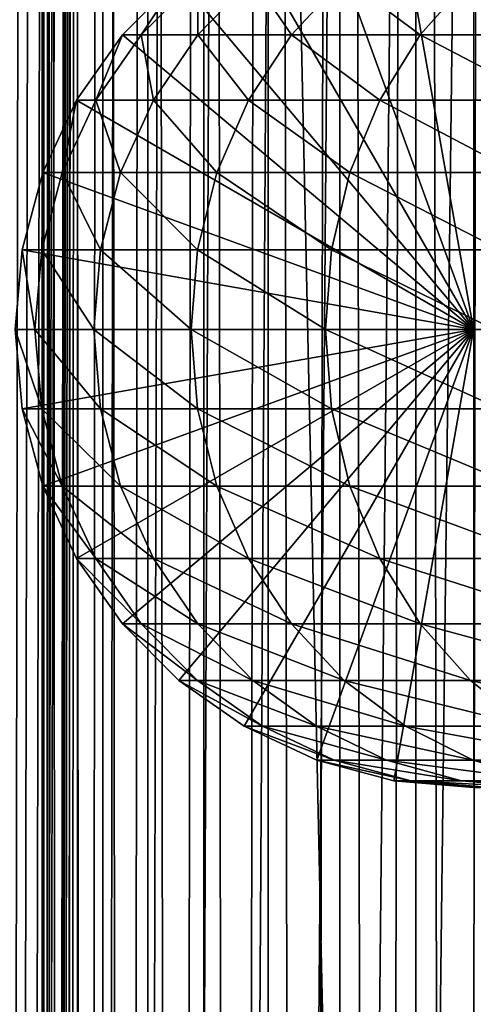
# Model space of a CAD drawing. Extents: x 0 to 550, y 0 to 1040.
# Drawn here: x 14 to 25, y 768 to 791 of the extents above; entities that cross this region are included whole.
import ezdxf

# ---------------------------------------------------------------- set-up
doc = ezdxf.new("R2010")
doc.units = 0
doc.header["$MEASUREMENT"] = 0

msp = doc.modelspace()

# ---------------------------------------------------------------- linework, layer by layer
for points in [[(12.795275, 1.5, 35.877907), (12.795275, 1038.5, 35.877907), (15.399998, 1038.5, 35.650024)], [(12.795275, 1.5, 35.877907), (15.399998, 1038.5, 35.650024), (15.399998, 1.5, 35.650024)], [(14.714835, 1038.5, 52.534107), (14.714835, 1.5, 52.534107), (14.549998, 1038.5, 50.650024)], [(14.549998, 1038.5, 50.650024), (14.714835, 1.5, 52.534107), (14.549998, 1.5, 50.650024)], [(14.549998, 1038.5, 50.650024), (14.549998, 1.5, 50.650024), (14.714835, 1038.5, 48.765942)], [(14.714835, 1038.5, 48.765942), (14.549998, 1.5, 50.650024), (14.714835, 1.5, 48.765942)], [(15.204332, 1038.5, 54.360943), (15.204332, 1.5, 54.360943), (14.714835, 1038.5, 52.534107)], [(14.714835, 1038.5, 52.534107), (15.204332, 1.5, 54.360943), (14.714835, 1.5, 52.534107)], [(14.714835, 1038.5, 48.765942), (14.714835, 1.5, 48.765942), (15.204332, 1038.5, 46.939106)], [(15.204332, 1038.5, 46.939106), (14.714835, 1.5, 48.765942), (15.204332, 1.5, 46.939106)], [(16.003624, 1038.5, 56.075024), (16.003624, 1.5, 56.075024), (15.204332, 1038.5, 54.360943)], [(15.204332, 1038.5, 54.360943), (16.003624, 1.5, 56.075024), (15.204332, 1.5, 54.360943)], [(15.204332, 1038.5, 46.939106), (15.204332, 1.5, 46.939106), (16.003624, 1038.5, 45.225025)], [(16.003624, 1038.5, 45.225025), (15.204332, 1.5, 46.939106), (16.003624, 1.5, 45.225025)], [(15.399998, 1.5, 35.650024), (15.399998, 1038.5, 35.650024), (37.899998, 1.5, 35.650024)], [(37.899998, 1.5, 35.650024), (15.399998, 1038.5, 35.650024), (37.899998, 1038.5, 35.650024)], [(17.088417, 1038.5, 57.624268), (17.088417, 1.5, 57.624268), (16.003624, 1038.5, 56.075024)], [(16.003624, 1038.5, 56.075024), (17.088417, 1.5, 57.624268), (16.003624, 1.5, 56.075024)], [(16.003624, 1038.5, 45.225025), (16.003624, 1.5, 45.225025), (17.088417, 1038.5, 43.675777)], [(17.088417, 1038.5, 43.675777), (16.003624, 1.5, 45.225025), (17.088417, 1.5, 43.675777)], [(18.425753, 1038.5, 58.961605), (18.425753, 1.5, 58.961605), (17.088417, 1038.5, 57.624268)], [(17.088417, 1038.5, 57.624268), (18.425753, 1.5, 58.961605), (17.088417, 1.5, 57.624268)], [(17.088417, 1038.5, 43.675777), (17.088417, 1.5, 43.675777), (18.425753, 1038.5, 42.338444)], [(18.425753, 1038.5, 42.338444), (17.088417, 1.5, 43.675777), (18.425753, 1.5, 42.338444)], [(17.829334, 44.426491, 65.650024), (19.4, 45.526279, 65.650024), (37.899998, 1038.5, 65.650024)], [(37.899998, 1038.5, 65.650024), (35.899998, 1003.999939, 65.650024), (17.829334, 44.426491, 65.650024)], [(19.974998, 1038.5, 60.046398), (19.974998, 1.5, 60.046398), (18.425753, 1038.5, 58.961605)], [(18.425753, 1038.5, 58.961605), (19.974998, 1.5, 60.046398), (18.425753, 1.5, 58.961605)], [(18.425753, 1038.5, 42.338444), (18.425753, 1.5, 42.338444), (19.974998, 1038.5, 41.253647)], [(19.974998, 1038.5, 41.253647), (18.425753, 1.5, 42.338444), (19.974998, 1.5, 41.253647)], [(37.899998, 1038.5, 65.650024), (19.4, 45.526279, 65.650024), (21.137777, 46.336617, 65.650024)], [(21.689079, 1038.5, 60.845688), (21.689079, 1.5, 60.845688), (19.974998, 1038.5, 60.046398)], [(19.974998, 1038.5, 60.046398), (21.689079, 1.5, 60.845688), (19.974998, 1.5, 60.046398)], [(19.974998, 1038.5, 41.253647), (19.974998, 1.5, 41.253647), (21.689079, 1038.5, 40.454357)], [(21.689079, 1038.5, 40.454357), (19.974998, 1.5, 41.253647), (21.689079, 1.5, 40.454357)], [(37.899998, 1038.5, 65.650024), (21.137777, 46.336617, 65.650024), (22.989868, 46.832886, 65.650024)], [(23.515915, 1038.5, 61.335186), (23.515915, 1.5, 61.335186), (21.689079, 1038.5, 60.845688)], [(21.689079, 1038.5, 60.845688), (23.515915, 1.5, 61.335186), (21.689079, 1.5, 60.845688)], [(21.689079, 1038.5, 40.454357), (21.689079, 1.5, 40.454357), (23.515915, 1038.5, 39.964859)], [(23.515915, 1038.5, 39.964859), (21.689079, 1.5, 40.454357), (23.515915, 1.5, 39.964859)], [(22.989868, 46.832886, 65.650024), (24.9, 47, 65.650024), (37.899998, 1038.5, 65.650024)], [(25.4, 1038.5, 61.500023), (25.4, 1.5, 61.500023), (23.515915, 1038.5, 61.335186)], [(23.515915, 1038.5, 61.335186), (25.4, 1.5, 61.500023), (23.515915, 1.5, 61.335186)], [(23.515915, 1038.5, 39.964859), (23.515915, 1.5, 39.964859), (25.4, 1038.5, 39.800022)], [(25.4, 1038.5, 39.800022), (23.515915, 1.5, 39.964859), (25.4, 1.5, 39.800022)], [(17.829334, 44.426491, 65.650024), (35.899998, 1003.999939, 65.650024), (35.732883, 1002.089844, 65.650024)], [(12.795275, 1.5, 65.422142), (14.067114, 1002.089844, 65.590683), (13.941624, 1003.044006, 65.578957)], [(14.275815, 1001.149292, 65.607841), (14.067114, 1002.089844, 65.590683), (12.795275, 1.5, 65.422142)], [(17.829334, 44.426491, 65.650024), (35.732883, 1002.089844, 65.650024), (35.236618, 1000.237793, 65.650024)], [(14.56338, 1000.237793, 65.626671), (14.275815, 1001.149292, 65.607841), (12.795275, 1.5, 65.422142)], [(12.795275, 1.5, 65.422142), (14.92923, 999.354187, 65.642632), (14.56338, 1000.237793, 65.626671)], [(35.236618, 1000.237793, 65.650024), (34.426277, 998.5, 65.650024), (17.829334, 44.426491, 65.650024)], [(12.795275, 1.5, 65.422142), (15.37372, 998.5, 65.650002), (14.92923, 999.354187, 65.642632)], [(13.899999, 36, 65.574837), (15.37372, 998.5, 65.650002), (12.795275, 1.5, 65.422142)], [(13.899999, 36, 65.574837), (15.399998, 998.454773, 65.650024), (15.37372, 998.5, 65.650002)], [(13.941521, 36.954868, 65.578949), (15.399998, 998.454773, 65.650024), (13.899999, 36, 65.574837)], [(13.941521, 36.954868, 65.578949), (14.067114, 37.91013, 65.590683), (15.399998, 998.454773, 65.650024)], [(15.399998, 998.454773, 65.650024), (14.067114, 37.91013, 65.590683), (14.275381, 38.849121, 65.607803)], [(15.399998, 998.454773, 65.650024), (14.275381, 38.849121, 65.607803), (14.56338, 39.762222, 65.626671)], [(14.56338, 39.762222, 65.626671), (14.928798, 40.644905, 65.642624), (15.399998, 998.454773, 65.650024)], [(15.399998, 998.454773, 65.650024), (14.928798, 40.644905, 65.642624), (15.373718, 41.5, 65.650002)], [(15.399998, 998.454773, 65.650024), (15.373718, 41.5, 65.650002), (15.399998, 41.545269, 65.650024)], [(15.399998, 41.545269, 65.650024), (16.473509, 996.929321, 65.650024), (15.399998, 998.454773, 65.650024)], [(17.829334, 44.426491, 65.650024), (34.426277, 998.5, 65.650024), (33.326488, 996.929321, 65.650024)], [(15.399998, 41.545269, 65.650024), (17.829334, 995.573547, 65.650024), (16.473509, 996.929321, 65.650024)], [(17.829334, 44.426491, 65.650024), (33.326488, 996.929321, 65.650024), (31.970661, 995.573547, 65.650024)], [(19.4, 994.473694, 65.650024), (17.829334, 995.573547, 65.650024), (15.399998, 41.545269, 65.650024)], [(31.970661, 995.573547, 65.650024), (30.399998, 994.473694, 65.650024), (17.829334, 44.426491, 65.650024)], [(21.137777, 993.663391, 65.650024), (19.4, 994.473694, 65.650024), (15.399998, 41.545269, 65.650024)], [(28.66222, 993.663391, 65.650024), (15.399998, 41.545269, 65.650024), (30.399998, 994.473694, 65.650024)], [(30.399998, 994.473694, 65.650024), (15.399998, 41.545269, 65.650024), (16.473509, 43.070663, 65.650024)], [(30.399998, 994.473694, 65.650024), (16.473509, 43.070663, 65.650024), (17.829334, 44.426491, 65.650024)], [(28.66222, 993.663391, 65.650024), (26.810129, 993.167114, 65.650024), (15.399998, 41.545269, 65.650024)], [(15.399998, 41.545269, 65.650024), (22.989868, 993.167114, 65.650024), (21.137777, 993.663391, 65.650024)], [(26.810129, 993.167114, 65.650024), (24.9, 993, 65.650024), (15.399998, 41.545269, 65.650024)], [(15.399998, 41.545269, 65.650024), (24.9, 993, 65.650024), (22.989868, 993.167114, 65.650024)], [(21.137777, 794.336609, 64.650024), (22.989868, 794.832886, 64.650024), (24.899998, 784, 64.650024)], [(24.899998, 784, 64.650024), (22.989868, 794.832886, 64.650024), (24.899998, 795, 64.650024)], [(24.899998, 784, 64.650024), (19.399998, 793.526306, 64.650024), (21.137777, 794.336609, 64.650024)], [(24.899998, 784, 64.650024), (17.829334, 792.426514, 64.650024), (19.399998, 793.526306, 64.650024)], [(16.473509, 791.070679, 64.650024), (17.829334, 792.426514, 64.650024), (24.899998, 784, 64.650024)], [(17.829334, 792.426514, 92.650024), (17.829334, 792.426514, 64.650024), (16.473509, 791.070679, 64.650024)], [(17.829334, 792.426514, 92.650024), (16.473509, 791.070679, 64.650024), (16.473509, 791.070679, 92.650024)], [(16.928669, 791.070679, 100.174706), (17.829334, 792.426514, 92.650024), (16.473509, 791.070679, 92.650024)], [(18.28751, 791.070679, 107.589661), (18.274609, 792.426514, 100.011276), (16.928669, 791.070679, 100.174706)], [(18.274609, 792.426514, 100.011276), (17.829334, 792.426514, 92.650024), (16.928669, 791.070679, 100.174706)], [(19.603937, 792.426514, 107.26519), (18.274609, 792.426514, 100.011276), (18.28751, 791.070679, 107.589661)], [(20.530218, 791.070679, 114.786758), (19.603937, 792.426514, 107.26519), (18.28751, 791.070679, 107.589661)], [(21.797935, 792.426514, 114.305977), (19.603937, 792.426514, 107.26519), (20.530218, 791.070679, 114.786758)], [(23.624088, 791.070679, 121.661057), (21.797935, 792.426514, 114.305977), (20.530218, 791.070679, 114.786758)], [(24.824612, 792.426514, 121.030975), (21.797935, 792.426514, 114.305977), (23.624088, 791.070679, 121.661057)], [(27.524006, 791.070679, 128.112305), (24.824612, 792.426514, 121.030975), (23.624088, 791.070679, 121.661057)], [(28.639828, 792.426514, 127.342117), (24.824612, 792.426514, 121.030975), (27.524006, 791.070679, 128.112305)], [(24.899998, 784, 64.650024), (15.373718, 789.5, 64.650024), (16.473509, 791.070679, 64.650024)], [(16.473509, 791.070679, 92.650024), (16.473509, 791.070679, 64.650024), (15.373718, 789.5, 64.650024)], [(16.473509, 791.070679, 92.650024), (15.373718, 789.5, 64.650024), (15.373718, 789.5, 92.650024)], [(15.836897, 789.5, 100.307266), (16.473509, 791.070679, 92.650024), (15.373718, 789.5, 92.650024)], [(17.219677, 789.5, 107.852859), (16.928669, 791.070679, 100.174706), (15.836897, 789.5, 100.307266)], [(16.928669, 791.070679, 100.174706), (16.473509, 791.070679, 92.650024), (15.836897, 789.5, 100.307266)], [(18.28751, 791.070679, 107.589661), (16.928669, 791.070679, 100.174706), (17.219677, 789.5, 107.852859)], [(19.501896, 789.5, 115.176758), (18.28751, 791.070679, 107.589661), (17.219677, 789.5, 107.852859)], [(20.530218, 791.070679, 114.786758), (18.28751, 791.070679, 107.589661), (19.501896, 789.5, 115.176758)], [(22.65027, 789.5, 122.172157), (20.530218, 791.070679, 114.786758), (19.501896, 789.5, 115.176758)], [(23.624088, 791.070679, 121.661057), (20.530218, 791.070679, 114.786758), (22.65027, 789.5, 122.172157)], [(26.618895, 789.5, 128.737061), (23.624088, 791.070679, 121.661057), (22.65027, 789.5, 122.172157)], [(27.524006, 791.070679, 128.112305), (23.624088, 791.070679, 121.661057), (26.618895, 789.5, 128.737061)], [(24.899998, 784, 64.650024), (14.563379, 787.762207, 64.650024), (15.373718, 789.5, 64.650024)], [(15.373718, 789.5, 92.650024), (15.373718, 789.5, 64.650024), (14.563379, 787.762207, 64.650024)], [(15.373718, 789.5, 92.650024), (14.563379, 787.762207, 64.650024), (14.563379, 787.762207, 92.650024)], [(15.032466, 787.762207, 100.404945), (15.373718, 789.5, 92.650024), (14.563379, 787.762207, 92.650024)], [(16.432884, 787.762207, 108.046783), (15.836897, 789.5, 100.307266), (15.032466, 787.762207, 100.404945)], [(15.836897, 789.5, 100.307266), (15.373718, 789.5, 92.650024), (15.032466, 787.762207, 100.404945)], [(17.219677, 789.5, 107.852859), (15.836897, 789.5, 100.307266), (16.432884, 787.762207, 108.046783)], [(18.744215, 787.762207, 115.464104), (17.219677, 789.5, 107.852859), (16.432884, 787.762207, 108.046783)], [(19.501896, 789.5, 115.176758), (17.219677, 789.5, 107.852859), (18.744215, 787.762207, 115.464104)], [(21.932751, 787.762207, 122.548744), (19.501896, 789.5, 115.176758), (18.744215, 787.762207, 115.464104)], [(22.65027, 789.5, 122.172157), (19.501896, 789.5, 115.176758), (21.932751, 787.762207, 122.548744)], [(25.952, 787.762207, 129.197388), (22.65027, 789.5, 122.172157), (21.932751, 787.762207, 122.548744)], [(26.618895, 789.5, 128.737061), (22.65027, 789.5, 122.172157), (25.952, 787.762207, 129.197388)], [(14.067113, 785.910156, 64.650024), (14.563379, 787.762207, 64.650024), (24.899998, 784, 64.650024)], [(14.563379, 787.762207, 92.650024), (14.563379, 787.762207, 64.650024), (14.067113, 785.910156, 64.650024)], [(14.563379, 787.762207, 92.650024), (14.067113, 785.910156, 64.650024), (14.067113, 785.910156, 92.650024)], [(14.539818, 785.910156, 100.46476), (14.563379, 787.762207, 92.650024), (14.067113, 785.910156, 92.650024)], [(15.951039, 785.910156, 108.16555), (15.032466, 787.762207, 100.404945), (14.539818, 785.910156, 100.46476)], [(15.032466, 787.762207, 100.404945), (14.563379, 787.762207, 92.650024), (14.539818, 785.910156, 100.46476)], [(16.432884, 787.762207, 108.046783), (15.032466, 787.762207, 100.404945), (15.951039, 785.910156, 108.16555)], [(18.280197, 785.910156, 115.640083), (16.432884, 787.762207, 108.046783), (15.951039, 785.910156, 108.16555)], [(18.744215, 787.762207, 115.464104), (16.432884, 787.762207, 108.046783), (18.280197, 785.910156, 115.640083)], [(21.49333, 785.910156, 122.779366), (18.744215, 787.762207, 115.464104), (18.280197, 785.910156, 115.640083)], [(21.932751, 787.762207, 122.548744), (18.744215, 787.762207, 115.464104), (21.49333, 785.910156, 122.779366)], [(25.543579, 785.910156, 129.479294), (21.932751, 787.762207, 122.548744), (21.49333, 785.910156, 122.779366)], [(25.952, 787.762207, 129.197388), (21.932751, 787.762207, 122.548744), (25.543579, 785.910156, 129.479294)], [(24.899998, 784, 64.650024), (13.899999, 784, 64.650024), (14.067113, 785.910156, 64.650024)], [(14.067113, 785.910156, 92.650024), (14.067113, 785.910156, 64.650024), (13.899999, 784, 64.650024)], [(14.067113, 785.910156, 92.650024), (13.899999, 784, 64.650024), (13.899999, 784, 92.650024)], [(14.373921, 784, 100.484909), (14.067113, 785.910156, 92.650024), (13.899999, 784, 92.650024)], [(14.539818, 785.910156, 100.46476), (14.067113, 785.910156, 92.650024), (14.373921, 784, 100.484909)], [(15.78878, 784, 108.205544), (14.539818, 785.910156, 100.46476), (14.373921, 784, 100.484909)], [(15.951039, 785.910156, 108.16555), (14.539818, 785.910156, 100.46476), (15.78878, 784, 108.205544)], [(18.123943, 784, 115.699341), (15.951039, 785.910156, 108.16555), (15.78878, 784, 108.205544)], [(18.280197, 785.910156, 115.640083), (15.951039, 785.910156, 108.16555), (18.123943, 784, 115.699341)], [(21.345356, 784, 122.857025), (18.280197, 785.910156, 115.640083), (18.123943, 784, 115.699341)], [(21.49333, 785.910156, 122.779366), (18.280197, 785.910156, 115.640083), (21.345356, 784, 122.857025)], [(25.406048, 784, 129.574234), (21.49333, 785.910156, 122.779366), (21.345356, 784, 122.857025)], [(25.543579, 785.910156, 129.479294), (21.49333, 785.910156, 122.779366), (25.406048, 784, 129.574234)], [(24.899998, 784, 64.650024), (14.067113, 782.089844, 64.650024), (13.899999, 784, 64.650024)], [(13.899999, 784, 92.650024), (13.899999, 784, 64.650024), (14.067113, 782.089844, 64.650024)], [(13.899999, 784, 92.650024), (14.067113, 782.089844, 64.650024), (14.067113, 782.089844, 92.650024)], [(14.373921, 784, 100.484909), (13.899999, 784, 92.650024), (14.539818, 782.089844, 100.46476)], [(14.539818, 782.089844, 100.46476), (13.899999, 784, 92.650024), (14.067113, 782.089844, 92.650024)], [(14.563379, 780.237793, 64.650024), (14.067113, 782.089844, 64.650024), (24.899998, 784, 64.650024)], [(15.78878, 784, 108.205544), (14.373921, 784, 100.484909), (15.951039, 782.089844, 108.16555)], [(15.951039, 782.089844, 108.16555), (14.373921, 784, 100.484909), (14.539818, 782.089844, 100.46476)], [(24.899998, 784, 64.650024), (15.373718, 778.5, 64.650024), (14.563379, 780.237793, 64.650024)], [(24.899998, 784, 64.650024), (16.473509, 776.929321, 64.650024), (15.373718, 778.5, 64.650024)], [(18.123943, 784, 115.699341), (15.78878, 784, 108.205544), (18.280197, 782.089844, 115.640083)], [(18.280197, 782.089844, 115.640083), (15.78878, 784, 108.205544), (15.951039, 782.089844, 108.16555)], [(17.829334, 775.573486, 64.650024), (16.473509, 776.929321, 64.650024), (24.899998, 784, 64.650024)], [(24.899998, 784, 64.650024), (19.399998, 774.473694, 64.650024), (17.829334, 775.573486, 64.650024)], [(21.345356, 784, 122.857025), (18.123943, 784, 115.699341), (21.49333, 782.089844, 122.779366)], [(21.49333, 782.089844, 122.779366), (18.123943, 784, 115.699341), (18.280197, 782.089844, 115.640083)], [(24.899998, 784, 64.650024), (21.137777, 773.663391, 64.650024), (19.399998, 774.473694, 64.650024)], [(22.989868, 773.167114, 64.650024), (21.137777, 773.663391, 64.650024), (24.899998, 784, 64.650024)], [(25.406048, 784, 129.574234), (21.345356, 784, 122.857025), (25.543579, 782.089844, 129.479294)], [(25.543579, 782.089844, 129.479294), (21.345356, 784, 122.857025), (21.49333, 782.089844, 122.779366)], [(24.899998, 784, 64.650024), (24.899998, 773, 64.650024), (22.989868, 773.167114, 64.650024)], [(14.067113, 782.089844, 92.650024), (14.067113, 782.089844, 64.650024), (14.563379, 780.237793, 64.650024)], [(14.067113, 782.089844, 92.650024), (14.563379, 780.237793, 64.650024), (14.563379, 780.237793, 92.650024)], [(14.539818, 782.089844, 100.46476), (14.067113, 782.089844, 92.650024), (15.032466, 780.237793, 100.404945)], [(15.032466, 780.237793, 100.404945), (14.067113, 782.089844, 92.650024), (14.563379, 780.237793, 92.650024)], [(15.951039, 782.089844, 108.16555), (14.539818, 782.089844, 100.46476), (16.432884, 780.237793, 108.046783)], [(16.432884, 780.237793, 108.046783), (14.539818, 782.089844, 100.46476), (15.032466, 780.237793, 100.404945)], [(18.280197, 782.089844, 115.640083), (15.951039, 782.089844, 108.16555), (18.744215, 780.237793, 115.464104)], [(18.744215, 780.237793, 115.464104), (15.951039, 782.089844, 108.16555), (16.432884, 780.237793, 108.046783)], [(21.49333, 782.089844, 122.779366), (18.280197, 782.089844, 115.640083), (21.932751, 780.237793, 122.548744)], [(21.932751, 780.237793, 122.548744), (18.280197, 782.089844, 115.640083), (18.744215, 780.237793, 115.464104)], [(25.543579, 782.089844, 129.479294), (21.49333, 782.089844, 122.779366), (25.952, 780.237793, 129.197388)], [(25.952, 780.237793, 129.197388), (21.49333, 782.089844, 122.779366), (21.932751, 780.237793, 122.548744)], [(14.563379, 780.237793, 92.650024), (14.563379, 780.237793, 64.650024), (15.373718, 778.5, 64.650024)], [(14.563379, 780.237793, 92.650024), (15.373718, 778.5, 64.650024), (15.373718, 778.5, 92.650024)], [(15.032466, 780.237793, 100.404945), (14.563379, 780.237793, 92.650024), (15.836897, 778.5, 100.307266)], [(15.836897, 778.5, 100.307266), (14.563379, 780.237793, 92.650024), (15.373718, 778.5, 92.650024)], [(16.432884, 780.237793, 108.046783), (15.032466, 780.237793, 100.404945), (17.219677, 778.5, 107.852859)], [(17.219677, 778.5, 107.852859), (15.032466, 780.237793, 100.404945), (15.836897, 778.5, 100.307266)], [(18.744215, 780.237793, 115.464104), (16.432884, 780.237793, 108.046783), (19.501896, 778.5, 115.176758)], [(19.501896, 778.5, 115.176758), (16.432884, 780.237793, 108.046783), (17.219677, 778.5, 107.852859)], [(21.932751, 780.237793, 122.548744), (18.744215, 780.237793, 115.464104), (22.65027, 778.5, 122.172157)], [(22.65027, 778.5, 122.172157), (18.744215, 780.237793, 115.464104), (19.501896, 778.5, 115.176758)], [(25.952, 780.237793, 129.197388), (21.932751, 780.237793, 122.548744), (26.618895, 778.5, 128.737061)], [(26.618895, 778.5, 128.737061), (21.932751, 780.237793, 122.548744), (22.65027, 778.5, 122.172157)], [(15.373718, 778.5, 92.650024), (15.373718, 778.5, 64.650024), (16.473509, 776.929321, 64.650024)], [(15.373718, 778.5, 92.650024), (16.473509, 776.929321, 64.650024), (16.473509, 776.929321, 92.650024)], [(15.836897, 778.5, 100.307266), (15.373718, 778.5, 92.650024), (16.928669, 776.929321, 100.174706)], [(16.928669, 776.929321, 100.174706), (15.373718, 778.5, 92.650024), (16.473509, 776.929321, 92.650024)], [(17.219677, 778.5, 107.852859), (15.836897, 778.5, 100.307266), (18.28751, 776.929321, 107.589661)], [(18.28751, 776.929321, 107.589661), (15.836897, 778.5, 100.307266), (16.928669, 776.929321, 100.174706)], [(19.501896, 778.5, 115.176758), (17.219677, 778.5, 107.852859), (20.530218, 776.929321, 114.786758)], [(20.530218, 776.929321, 114.786758), (17.219677, 778.5, 107.852859), (18.28751, 776.929321, 107.589661)], [(22.65027, 778.5, 122.172157), (19.501896, 778.5, 115.176758), (23.624088, 776.929321, 121.661057)], [(23.624088, 776.929321, 121.661057), (19.501896, 778.5, 115.176758), (20.530218, 776.929321, 114.786758)], [(26.618895, 778.5, 128.737061), (22.65027, 778.5, 122.172157), (27.524006, 776.929321, 128.112305)], [(27.524006, 776.929321, 128.112305), (22.65027, 778.5, 122.172157), (23.624088, 776.929321, 121.661057)], [(16.473509, 776.929321, 92.650024), (16.473509, 776.929321, 64.650024), (17.829334, 775.573486, 64.650024)], [(16.473509, 776.929321, 92.650024), (17.829334, 775.573486, 64.650024), (17.829334, 775.573486, 92.650024)], [(16.928669, 776.929321, 100.174706), (16.473509, 776.929321, 92.650024), (18.274609, 775.573486, 100.011276)], [(18.274609, 775.573486, 100.011276), (16.473509, 776.929321, 92.650024), (17.829334, 775.573486, 92.650024)], [(18.28751, 776.929321, 107.589661), (16.928669, 776.929321, 100.174706), (19.603937, 775.573486, 107.26519)], [(19.603937, 775.573486, 107.26519), (16.928669, 776.929321, 100.174706), (18.274609, 775.573486, 100.011276)], [(20.530218, 776.929321, 114.786758), (18.28751, 776.929321, 107.589661), (21.797935, 775.573486, 114.305977)], [(21.797935, 775.573486, 114.305977), (18.28751, 776.929321, 107.589661), (19.603937, 775.573486, 107.26519)], [(23.624088, 776.929321, 121.661057), (20.530218, 776.929321, 114.786758), (24.824612, 775.573486, 121.030975)], [(24.824612, 775.573486, 121.030975), (20.530218, 776.929321, 114.786758), (21.797935, 775.573486, 114.305977)], [(27.524006, 776.929321, 128.112305), (23.624088, 776.929321, 121.661057), (28.639828, 775.573486, 127.342117)], [(28.639828, 775.573486, 127.342117), (23.624088, 776.929321, 121.661057), (24.824612, 775.573486, 121.030975)], [(17.829334, 775.573486, 92.650024), (17.829334, 775.573486, 64.650024), (19.399998, 774.473694, 64.650024)], [(17.829334, 775.573486, 92.650024), (19.399998, 774.473694, 64.650024), (19.399998, 774.473694, 92.650024)], [(18.274609, 775.573486, 100.011276), (17.829334, 775.573486, 92.650024), (19.83382, 774.473694, 99.82196)], [(19.83382, 774.473694, 99.82196), (17.829334, 775.573486, 92.650024), (19.399998, 774.473694, 92.650024)], [(19.603937, 775.573486, 107.26519), (18.274609, 775.573486, 100.011276), (21.12896, 774.473694, 106.889305)], [(21.12896, 774.473694, 106.889305), (18.274609, 775.573486, 100.011276), (19.83382, 774.473694, 99.82196)], [(21.797935, 775.573486, 114.305977), (19.603937, 775.573486, 107.26519), (23.266533, 774.473694, 113.749016)], [(23.266533, 774.473694, 113.749016), (19.603937, 775.573486, 107.26519), (21.12896, 774.473694, 106.889305)], [(24.824612, 775.573486, 121.030975), (21.797935, 775.573486, 114.305977), (26.215364, 774.473694, 120.301048)], [(26.215364, 774.473694, 120.301048), (21.797935, 775.573486, 114.305977), (23.266533, 774.473694, 113.749016)], [(28.639828, 775.573486, 127.342117), (24.824612, 775.573486, 121.030975), (29.932459, 774.473694, 126.449875)], [(29.932459, 774.473694, 126.449875), (24.824612, 775.573486, 121.030975), (26.215364, 774.473694, 120.301048)], [(19.399998, 774.473694, 92.650024), (19.399998, 774.473694, 64.650024), (21.137777, 773.663391, 64.650024)], [(19.399998, 774.473694, 92.650024), (21.137777, 773.663391, 64.650024), (21.137777, 773.663391, 92.650024)], [(19.83382, 774.473694, 99.82196), (19.399998, 774.473694, 92.650024), (21.558929, 773.663391, 99.612488)], [(21.558929, 773.663391, 99.612488), (19.399998, 774.473694, 92.650024), (21.137777, 773.663391, 92.650024)], [(21.12896, 774.473694, 106.889305), (19.83382, 774.473694, 99.82196), (22.816242, 773.663391, 106.473427)], [(22.816242, 773.663391, 106.473427), (19.83382, 774.473694, 99.82196), (21.558929, 773.663391, 99.612488)], [(23.266533, 774.473694, 113.749016), (21.12896, 774.473694, 106.889305), (24.891382, 773.663391, 113.13279)], [(24.891382, 773.663391, 113.13279), (21.12896, 774.473694, 106.889305), (22.816242, 773.663391, 106.473427)], [(26.215364, 774.473694, 120.301048), (23.266533, 774.473694, 113.749016), (27.754091, 773.663391, 119.493469)], [(27.754091, 773.663391, 119.493469), (23.266533, 774.473694, 113.749016), (24.891382, 773.663391, 113.13279)], [(21.137777, 773.663391, 92.650024), (21.137777, 773.663391, 64.650024), (22.989868, 773.167114, 64.650024)], [(21.137777, 773.663391, 92.650024), (22.989868, 773.167114, 64.650024), (22.989868, 773.167114, 92.650024)], [(21.558929, 773.663391, 99.612488), (21.137777, 773.663391, 92.650024), (23.397516, 773.167114, 99.389244)], [(23.397516, 773.167114, 99.389244), (21.137777, 773.663391, 92.650024), (22.989868, 773.167114, 92.650024)], [(22.816242, 773.663391, 106.473427), (21.558929, 773.663391, 99.612488), (24.614515, 773.167114, 106.030197)], [(24.614515, 773.167114, 106.030197), (21.558929, 773.663391, 99.612488), (23.397516, 773.167114, 99.389244)], [(24.891382, 773.663391, 113.13279), (22.816242, 773.663391, 106.473427), (26.623119, 773.167114, 112.476028)], [(26.623119, 773.167114, 112.476028), (22.816242, 773.663391, 106.473427), (24.614515, 773.167114, 106.030197)], [(27.754091, 773.663391, 119.493469), (24.891382, 773.663391, 113.13279), (29.394037, 773.167114, 118.632759)], [(29.394037, 773.167114, 118.632759), (24.891382, 773.663391, 113.13279), (26.623119, 773.167114, 112.476028)], [(22.989868, 773.167114, 92.650024), (22.989868, 773.167114, 64.650024), (24.899998, 773, 64.650024)], [(22.989868, 773.167114, 92.650024), (24.899998, 773, 64.650024), (24.899998, 773, 92.650024)], [(23.397516, 773.167114, 99.389244), (22.989868, 773.167114, 92.650024), (25.293718, 773, 99.159004)], [(25.293718, 773, 99.159004), (22.989868, 773.167114, 92.650024), (24.899998, 773, 92.650024)], [(24.614515, 773.167114, 106.030197), (23.397516, 773.167114, 99.389244), (26.469141, 773, 105.573067)], [(26.469141, 773, 105.573067), (23.397516, 773.167114, 99.389244), (25.293718, 773, 99.159004)], [(26.623119, 773.167114, 112.476028), (24.614515, 773.167114, 106.030197), (28.409121, 773, 111.798691)], [(28.409121, 773, 111.798691), (24.614515, 773.167114, 106.030197), (26.469141, 773, 105.573067)]]:
    msp.add_3dface(points)

doc.saveas('drawing.dxf')
